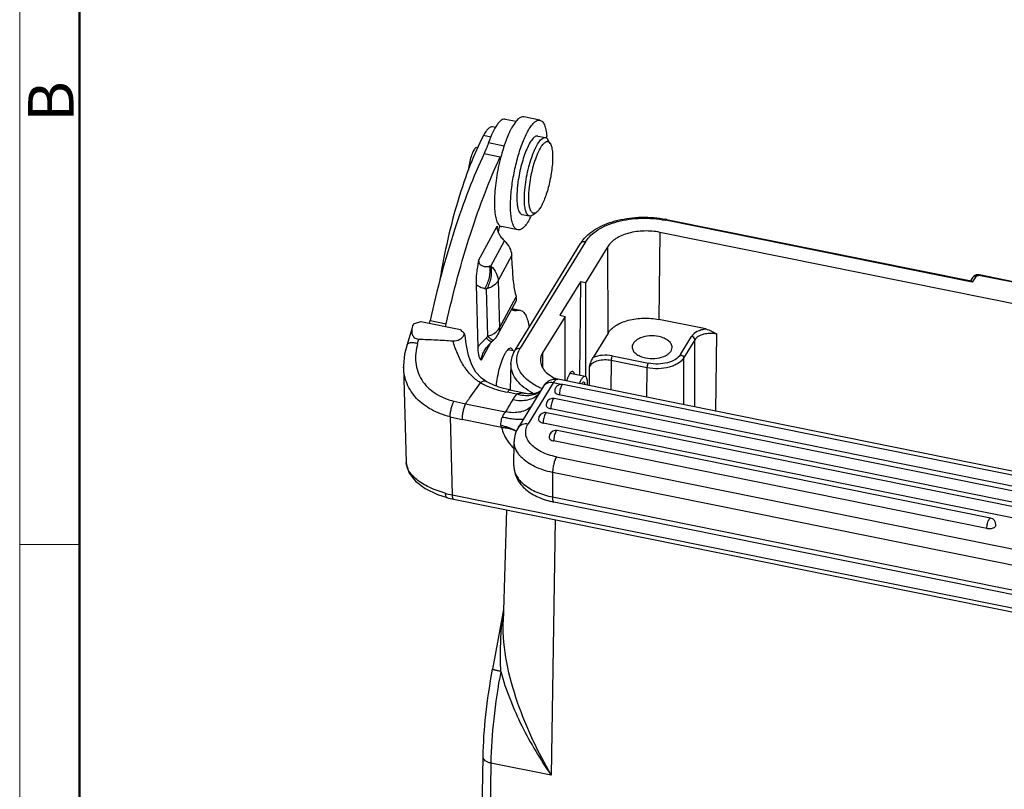
# Model space of a CAD drawing. Units: millimetres. Extents: x 1544 to 1989, y 588 to 903.
# Drawn here: x 1544 to 1630, y 644 to 711 of the extents above; entities that cross this region are included whole.
import ezdxf

# ---------------------------------------------------------------- set-up
doc = ezdxf.new("R2010")
doc.units = ezdxf.units.MM
doc.header["$LTSCALE"] = 65.395
doc.layers.get('0').update_dxf_attribs({"linetype": 'CONTINUOUS', "lineweight": 30})
doc.layers.add('Dim', color=3, linetype='CONTINUOUS', lineweight=15)
doc.layers.add('图框', color=7, linetype='CONTINUOUS', lineweight=20)
doc.styles.add('Romans字体', font='romans.shx', dxfattribs={"width": 0.75})

# ---------------------------------------------------------------- blocks, each defined once
blk = doc.blocks.new('A4图框-NEW')
at = {"layer": '图框', "color": 1, "lineweight": 18}
blk.add_line((833.413, 690.535), (833.413, 480.535), dxfattribs=at)
at = {"layer": '图框', "lineweight": 50}
blk.add_line((836.913, 484.018), (836.913, 675.021), dxfattribs=at)
at = {"layer": '图框', "color": 6}
blk.add_line((836.913, 531.714), (833.413, 531.714), dxfattribs=at)
at = {"layer": '图框', "color": 6, "insert": (833.904, 556.375), "char_height": 2.652, "width": 2.55791, "attachment_point": 1, "rotation": 90, "style": 'Romans字体'}
blk.add_mtext('B', dxfattribs=at)

msp = doc.modelspace()

# ---------------------------------------------------------------- linework, layer by layer
at = {"color": 7, "linetype": 'Continuous'}
for p, q in [((1586.52, 702.366), (1586.385, 702.366)), ((1586.519, 702.367), (1587.477, 702.173)), ((1589.548, 702.265), (1588.13, 702.552)), ((1585.656, 701.623), (1585.396, 701.676)), ((1585.24, 700.786), (1584.607, 700.914)), ((1585.052, 700.299), (1586.427, 700.021)), ((1589.365, 700.874), (1590.027, 700.74)), ((1590.456, 700.222), (1590.251, 700.557)), ((1584.05, 699.881), (1583.914, 699.832)), ((1584.05, 699.881), (1584.113, 699.869)), ((1584.661, 699.335), (1586.078, 699.049)), ((1589.238, 694.191), (1588.919, 693.961)), ((1587.98, 694.013), (1588.641, 693.879)), ((1627.41, 688.08), (1600.548, 693.504)), ((1600.643, 693.582), (1627.299, 688.2)), ((1584.184, 689.98), (1585.806, 692.977)), ((1587.608, 692.659), (1586.191, 692.946)), ((1600.059, 692.448), (1599.964, 684.821)), ((1664.04, 679.529), (1600.059, 692.448)), ((1585.253, 689.497), (1586.451, 691.709)), ((1587.393, 682.144), (1593.112, 691.469)), ((1593.542, 691.62), (1587.823, 682.295)), ((1595.506, 691.223), (1593.545, 688.026)), ((1595.512, 683.624), (1595.506, 691.223)), ((1587.096, 690.442), (1585.899, 688.229)), ((1587.122, 689.502), (1587.096, 690.442)), ((1585.899, 688.229), (1586.011, 684.088)), ((1593.096, 688.117), (1591.299, 685.186)), ((1593.096, 688.117), (1593.022, 679.95)), ((1593.545, 688.026), (1593.096, 688.117)), ((1593.545, 688.026), (1593.552, 679.853)), ((1627.286, 688.208), (1627.478, 688.521)), ((1627.736, 688.611), (1627.41, 688.08)), ((1627.587, 688.638), (1627.478, 688.521)), ((1627.753, 688.717), (1627.587, 688.638)), ((1627.947, 688.738), (1627.753, 688.717)), ((1628.048, 688.726), (1627.947, 688.738)), ((1630.945, 688.083), (1627.99, 688.68)), ((1631.002, 688.13), (1628.048, 688.726)), ((1583.957, 687.866), (1584.106, 682.382)), ((1584.996, 683.348), (1584.884, 687.489)), ((1585.879, 683.518), (1587.457, 686.432)), ((1586.011, 684.088), (1587.473, 686.79)), ((1587.079, 685.734), (1587.612, 685.626)), ((1587.099, 685.771), (1587.815, 685.626)), ((1587.612, 685.626), (1587.816, 685.626)), ((1578.489, 684.436), (1579.125, 684.642)), ((1579.125, 684.642), (1582.589, 683.942)), ((1579.936, 684.737), (1581.354, 684.451)), ((1591.748, 685.095), (1589.787, 681.898)), ((1591.299, 685.186), (1591.748, 685.095)), ((1591.753, 679.455), (1591.748, 685.095)), ((1604.084, 683.989), (1599.964, 684.821)), ((1585.332, 682.867), (1585.454, 682.98)), ((1595.512, 683.624), (1594.202, 681.487)), ((1601.851, 681.745), (1602.831, 683.343)), ((1603.112, 683.041), (1602.132, 681.442)), ((1603.118, 677.16), (1603.112, 683.041)), ((1605.017, 683.553), (1604.932, 676.793)), ((1585.232, 682.765), (1584.42, 681.266)), ((1584.653, 682.024), (1584.653, 682.025)), ((1586.778, 682.205), (1587.364, 682.087)), ((1589.787, 681.898), (1589.788, 680.626)), ((1595.783, 681.225), (1595.751, 678.647)), ((1598.949, 680.586), (1595.783, 681.225)), ((1595.883, 681.631), (1599.049, 680.991)), ((1602.132, 681.442), (1602.136, 677.358)), ((1577.612, 680.66), (1577.839, 672.292)), ((1587.017, 680.934), (1586.948, 678.652)), ((1593.88, 679.025), (1593.879, 680.713)), ((1598.917, 678.008), (1598.949, 680.586)), ((1584.842, 679.386), (1584.841, 679.386)), ((1651.494, 667.392), (1591.105, 679.585)), ((1592.202, 680.115), (1593.504, 679.853)), ((1583.386, 677.933), (1584.342, 679.283)), ((1586.925, 678.653), (1588.589, 678.317)), ((1589.864, 678.972), (1587.664, 675.384)), ((1590.724, 679.274), (1588.524, 675.686)), ((1589.629, 678.588), (1589.47, 678.481)), ((1591.415, 679.134), (1590.724, 679.274)), ((1649.872, 667.354), (1591.561, 679.128)), ((1587.502, 678.287), (1586.706, 678.447)), ((1649.12, 666.129), (1590.809, 677.902)), ((1649.557, 666.446), (1591.246, 678.22)), ((1583.044, 677.448), (1586.545, 676.741)), ((1648.805, 665.221), (1590.495, 676.995)), ((1581.677, 676.308), (1581.862, 669.467)), ((1586.183, 675.375), (1582.738, 676.071)), ((1648.286, 664.92), (1590.14, 676.66)), ((1647.971, 664.012), (1589.825, 675.752)), ((1628.999, 667.437), (1591.066, 675.096)), ((1587.277, 672), (1587.297, 674.144)), ((1628.684, 666.529), (1590.751, 674.188)), ((1590.997, 672.791), (1643.826, 662.124)), ((1590.662, 671.434), (1590.643, 669.29)), ((1643.491, 660.767), (1590.662, 671.434)), ((1580.573, 669.509), (1581.416, 669.228)), ((1581.862, 669.467), (1658.696, 653.953)), ((1581.991, 669.089), (1658.824, 653.575)), ((1590.643, 669.29), (1643.472, 658.623)), ((1643.601, 658.176), (1590.772, 668.843)), ((1586.63, 668.152), (1586.333, 658.343)), ((1590.897, 667.291), (1590.542, 644.923)), ((1586.366, 659.449), (1586.29, 659.104)), ((1586.237, 658.352), (1586.24, 658.375)), ((1586.24, 658.375), (1586.242, 658.399)), ((1585.641, 655.478), (1585.409, 654.198)), ((1584.38, 634.096), (1584.577, 646.526)), ((1585.25, 645.992), (1585.075, 634.955)), ((1590.542, 644.923), (1585.25, 645.992))]:
    msp.add_line(p, q, dxfattribs=at)
for points in [[(1578.371, 684.143), (1578.301, 683.892), (1578.077, 683.132), (1577.919, 682.631)], [(1584.842, 679.386), (1584.392, 679.699), (1583.951, 680.195), (1583.593, 680.837), (1583.297, 681.671), (1583.083, 682.682), (1582.994, 683.411)], [(1584.653, 682.025), (1584.667, 682.051), (1584.858, 682.34), (1585.13, 682.663), (1585.332, 682.867)], [(1577.919, 682.631), (1577.705, 681.794), (1577.611, 680.793), (1577.612, 680.649)], [(1589.47, 678.481), (1589.222, 678.372), (1588.933, 678.309), (1588.673, 678.305), (1588.579, 678.319)], [(1577.839, 672.3), (1577.855, 672.102), (1578.098, 671.381), (1578.654, 670.666), (1579.504, 670.026), (1580.573, 669.509)], [(1586.29, 659.104), (1586.085, 658.016), (1585.641, 655.478)]]:
    msp.add_lwpolyline(points, dxfattribs=at)
for centre, radius, start, end in [((1583.659, 700.291), 6.518, 4.07698, 5.00641), ((1583.152, 700.255), 7.026, 3.41991, 4.08037), ((1601.73, 694.933), 16.136, 162.68666, 165.2454), ((1600.113, 695.436), 14.442, 161.40646, 162.6826), ((1594.393, 697.3), 5.81, 154.77533, 155.33751), ((1594.195, 697.393), 5.591, 154.45704, 154.77378), ((1599.455, 695.206), 11.94, 172.02333, 173.61751), ((1593.733, 695.345), 5.542, 182.57669, 182.794), ((1583.117, 696.675), 6.326, 331.59301, 333.06), ((1582.486, 696.997), 7.034, 333.04699, 333.78822), ((1598.821, 684.556), 9.208, 78.58495, 79.09701), ((1587.111, 693.013), 1.306, 181.57794, 185.92115), ((1588.641, 692.058), 2.775, 159.88845, 162.73677), ((1537.218, 694.17), 43.748, 347.21554, 347.54818), ((1538.635, 693.883), 43.748, 347.21554, 347.54818), ((1562.07, 687.463), 17.426, 344.24009, 345.4986), ((1582.163, 683.8), 0.802, 334.35302, 344.79154), ((1588.327, 679.597), 5.016, 131.61423, 134.20277), ((1584.122, 684.469), 1.998, 311.81891, 313.62988), ((1584.111, 684.477), 2.011, 313.6887, 331.52433), ((1587.724, 685.49), 7.068, 241.41296, 244.67343), ((1591.442, 678.54), 0.6, 78.65365, 179.47467), ((1589.539, 710.164), 33.355, 256.98232, 258.77048), ((1800.171, 552.671), 247.042, 149.56547, 149.8527), ((1590.349, 675.946), 3.686, 140.58046, 149.60806), ((1591.595, 683.385), 5.674, 239.47267, 240.3999), ((1591.756, 683.672), 6.003, 240.41617, 243.00151), ((1590.691, 677.314), 0.6, 96.56476, 179.47967), ((1590.691, 677.31), 0.605, 78.65365, 96.49769), ((1588.297, 703.48), 27.967, 256.30842, 258.53653), ((1590.021, 676.072), 0.6, 96.56476, 179.47967), ((1590.021, 676.067), 0.605, 78.65365, 96.49769), ((1590.947, 674.508), 0.6, 96.56476, 179.47967), ((1590.947, 674.503), 0.605, 78.65365, 96.49769), ((1590.672, 676.927), 4.805, 219.88168, 224.99633), ((1583.469, 677.454), 8.148, 254.25001, 258.62613), ((1583.549, 676.813), 7.879, 254.27972, 258.59608), ((1628.88, 666.848), 0.6, 359.4789, 78.5831), ((1603.087, 656.58), 16.942, 171.14957, 173.44683), ((1605.579, 656.278), 19.453, 173.40049, 173.74045)]:
    msp.add_arc(centre, radius, start, end, dxfattribs=at)
for points, knots in [([(1586.385, 702.366), (1586.316, 702.351), (1586.167, 702.276), (1585.963, 702.084), (1585.753, 701.806), (1585.623, 701.586), (1585.556, 701.463)], [0, 0, 0, 0, 0.169235, 0.388653, 0.665711, 1, 1, 1, 1]), ([(1587.684, 702.392), (1587.566, 702.295), (1587.335, 702.023), (1587.153, 701.721), (1587.058, 701.545)], [0, 0, 0, 0, 0.433697, 1, 1, 1, 1]), ([(1588.131, 702.552), (1588.06, 702.566), (1587.89, 702.543), (1587.754, 702.45), (1587.684, 702.392)], [0, 0, 0, 0, 0.441524, 1, 1, 1, 1]), ([(1588.475, 701.259), (1588.562, 701.419), (1588.73, 701.699), (1588.972, 701.999), (1589.166, 702.161), (1589.298, 702.237), (1589.426, 702.275), (1589.51, 702.273), (1589.548, 702.265)], [0, 0, 0, 0, 0.352369, 0.631628, 0.744177, 0.840497, 0.923935, 1, 1, 1, 1]), ([(1589.548, 702.265), (1589.588, 702.257), (1589.668, 702.225), (1589.773, 702.137), (1589.866, 702.01), (1589.984, 701.775), (1590.091, 701.386), (1590.135, 701.049), (1590.152, 700.86)], [0, 0, 0, 0, 0.075057, 0.157758, 0.253725, 0.366295, 0.646177, 1, 1, 1, 1]), ([(1585.396, 701.675), (1585.338, 701.687), (1585.235, 701.668), (1585.115, 701.595), (1584.972, 701.472), (1584.794, 701.245), (1584.67, 701.034), (1584.607, 700.914)], [0, 0, 0, 0, 0.155971, 0.252035, 0.364754, 0.645489, 1, 1, 1, 1]), ([(1585.556, 701.463), (1585.511, 701.379), (1585.319, 701.002), (1585.162, 700.608), (1585.052, 700.299)], [0, 0, 0, 0, 0.225009, 1, 1, 1, 1]), ([(1586.9, 701.235), (1586.858, 701.145), (1586.681, 700.755), (1586.53, 700.353), (1586.425, 700.041)], [0, 0, 0, 0, 0.231318, 1, 1, 1, 1]), ([(1587.058, 701.545), (1587.044, 701.521), (1586.99, 701.418), (1586.938, 701.314), (1586.9, 701.235)], [0, 0, 0, 0, 0.241328, 1, 1, 1, 1]), ([(1587.608, 692.659), (1587.541, 692.673), (1587.401, 692.753), (1587.249, 692.973), (1587.13, 693.285), (1587.042, 693.689), (1586.989, 694.177), (1586.97, 694.739), (1586.988, 695.364), (1587.06, 696.281), (1587.236, 697.471), (1587.554, 698.87), (1587.957, 700.143), (1588.292, 700.92), (1588.475, 701.259)], [0, 0, 0, 0, 0.022656, 0.050897, 0.087504, 0.133236, 0.187843, 0.25055, 0.320218, 0.39547, 0.556371, 0.71976, 0.871797, 1, 1, 1, 1]), ([(1584.607, 700.914), (1584.171, 700.086), (1583.354, 698.231), (1582.323, 695.199), (1581.441, 691.84), (1580.986, 689.499), (1580.795, 688.309)], [0, 0, 0, 0, 0.212385, 0.458963, 0.726478, 1, 1, 1, 1]), ([(1585.052, 700.299), (1585.022, 700.213), (1584.902, 699.887), (1584.769, 699.566), (1584.661, 699.335)], [0, 0, 0, 0, 0.264694, 1, 1, 1, 1]), ([(1589.365, 700.874), (1589.33, 700.881), (1589.252, 700.879), (1589.135, 700.829), (1589.015, 700.739), (1588.837, 700.549), (1588.617, 700.211), (1588.372, 699.701), (1588.138, 699.08), (1587.929, 698.379), (1587.755, 697.632), (1587.667, 697.12), (1587.631, 696.863)], [0, 0, 0, 0, 0.023346, 0.050128, 0.082563, 0.121733, 0.221091, 0.346938, 0.494612, 0.657713, 0.82877, 1, 1, 1, 1]), ([(1588.628, 696.421), (1588.659, 696.703), (1588.745, 697.269), (1588.93, 698.092), (1589.162, 698.855), (1589.389, 699.424), (1589.586, 699.803), (1589.726, 700.027), (1589.863, 700.2), (1589.997, 700.322), (1590.128, 700.392), (1590.26, 700.399), (1590.376, 700.335), (1590.43, 700.263), (1590.455, 700.222)], [0, 0, 0, 0, 0.179968, 0.362229, 0.53443, 0.685114, 0.749412, 0.805144, 0.85182, 0.88952, 0.919334, 0.944241, 0.969452, 1, 1, 1, 1]), ([(1589.15, 699.804), (1589.23, 699.971), (1589.384, 700.257), (1589.584, 700.518), (1589.688, 700.609)], [0, 0, 0, 0, 0.572889, 1, 1, 1, 1]), ([(1589.688, 700.609), (1589.74, 700.655), (1589.843, 700.731), (1589.974, 700.751), (1590.027, 700.74)], [0, 0, 0, 0, 0.563447, 1, 1, 1, 1]), ([(1590.027, 700.74), (1590.07, 700.732), (1590.162, 700.683), (1590.223, 700.603), (1590.251, 700.557)], [0, 0, 0, 0, 0.45162, 1, 1, 1, 1]), ([(1590.455, 700.222), (1590.517, 700.121), (1590.605, 699.846), (1590.664, 699.362), (1590.668, 698.757), (1590.634, 698.318), (1590.608, 698.084)], [0, 0, 0, 0, 0.164278, 0.391469, 0.674584, 1, 1, 1, 1]), ([(1584.661, 699.335), (1584.178, 698.308), (1583.25, 696.103), (1582.012, 692.581), (1580.886, 688.754), (1580.237, 686.097), (1579.936, 684.737)], [0, 0, 0, 0, 0.221643, 0.46642, 0.728143, 1, 1, 1, 1]), ([(1583.914, 699.832), (1583.876, 699.8), (1583.802, 699.71), (1583.658, 699.464), (1583.502, 699.053), (1583.361, 698.498), (1583.303, 698.099), (1583.287, 697.899)], [0, 0, 0, 0, 0.071971, 0.166966, 0.41473, 0.708099, 1, 1, 1, 1]), ([(1588.251, 696.4), (1588.318, 696.999), (1588.483, 697.88), (1588.808, 698.981), (1589.006, 699.491), (1589.113, 699.724)], [0, 0, 0, 0, 0.525068, 0.776794, 1, 1, 1, 1]), ([(1581.354, 684.451), (1581.654, 685.811), (1582.303, 688.468), (1583.43, 692.295), (1584.667, 695.817), (1585.595, 698.021), (1586.078, 699.049)], [0, 0, 0, 0, 0.271857, 0.53358, 0.778357, 1, 1, 1, 1]), ([(1586.127, 699.043), (1585.965, 698.43), (1585.715, 697.225), (1585.558, 695.744), (1585.556, 694.673), (1585.613, 694.024), (1585.723, 693.513), (1585.849, 693.23), (1585.928, 693.127)], [0, 0, 0, 0, 0.315638, 0.611871, 0.739812, 0.848615, 0.935521, 1, 1, 1, 1]), ([(1590.608, 698.084), (1590.561, 697.662), (1590.419, 696.837), (1590.147, 695.854), (1589.876, 695.154), (1589.673, 694.734), (1589.469, 694.413), (1589.316, 694.247), (1589.238, 694.191)], [0, 0, 0, 0, 0.303801, 0.598269, 0.72829, 0.840509, 0.931558, 1, 1, 1, 1]), ([(1587.59, 696.534), (1587.554, 696.21), (1587.521, 695.743), (1587.534, 695.153), (1587.57, 694.787), (1587.631, 694.483), (1587.717, 694.248), (1587.827, 694.083), (1587.931, 694.022), (1587.98, 694.013)], [0, 0, 0, 0, 0.366024, 0.525046, 0.663679, 0.779787, 0.872472, 0.943528, 1, 1, 1, 1]), ([(1588.196, 695.095), (1588.192, 695.194), (1588.184, 695.63), (1588.214, 696.065), (1588.251, 696.4)], [0, 0, 0, 0, 0.226836, 1, 1, 1, 1]), ([(1589.238, 694.191), (1589.186, 694.153), (1589.099, 694.107), (1588.977, 694.112), (1588.897, 694.148), (1588.826, 694.212), (1588.736, 694.344), (1588.653, 694.582), (1588.592, 694.937), (1588.555, 695.561), (1588.588, 696.066), (1588.628, 696.421)], [0, 0, 0, 0, 0.071764, 0.102016, 0.132547, 0.166638, 0.206626, 0.308511, 0.441846, 0.604677, 1, 1, 1, 1]), ([(1588.641, 693.879), (1588.491, 693.91), (1588.359, 694.142), (1588.283, 694.404), (1588.225, 694.687), (1588.205, 694.914), (1588.197, 695.074)], [0, 0, 0, 0, 0.34921, 0.482922, 0.636462, 1, 1, 1, 1]), ([(1588.681, 693.666), (1588.594, 693.506), (1588.427, 693.226), (1588.184, 692.926), (1587.99, 692.764), (1587.859, 692.688), (1587.731, 692.65), (1587.647, 692.652), (1587.608, 692.659)], [0, 0, 0, 0, 0.352369, 0.631628, 0.744177, 0.840497, 0.923935, 1, 1, 1, 1]), ([(1588.919, 693.961), (1588.875, 693.929), (1588.788, 693.879), (1588.685, 693.87), (1588.641, 693.879)], [0, 0, 0, 0, 0.548376, 1, 1, 1, 1]), ([(1593.332, 691.782), (1593.675, 692.21), (1594.377, 692.745), (1595.454, 693.238), (1596.732, 693.63), (1598.462, 693.843), (1599.87, 693.731), (1600.562, 693.598)], [0, 0, 0, 0, 0.211906, 0.331068, 0.458046, 0.72731, 1, 1, 1, 1]), ([(1593.542, 691.62), (1593.804, 692.048), (1594.433, 692.597), (1595.434, 693.104), (1596.692, 693.527), (1598.429, 693.759), (1599.85, 693.645), (1600.548, 693.504)], [0, 0, 0, 0, 0.197907, 0.3152, 0.443025, 0.719087, 1, 1, 1, 1]), ([(1600.643, 693.582), (1600.627, 693.585), (1600.584, 693.562), (1600.562, 693.527), (1600.548, 693.504)], [0, 0, 0, 0, 0.374108, 1, 1, 1, 1]), ([(1585.897, 692.517), (1585.886, 692.547), (1585.847, 692.664), (1585.822, 692.786), (1585.812, 692.878)], [0, 0, 0, 0, 0.257132, 1, 1, 1, 1]), ([(1586.11, 692.106), (1586.087, 692.139), (1586.004, 692.269), (1585.936, 692.409), (1585.897, 692.517)], [0, 0, 0, 0, 0.257598, 1, 1, 1, 1]), ([(1585.991, 692.881), (1585.982, 692.852), (1585.947, 692.732), (1585.918, 692.61), (1585.899, 692.517)], [0, 0, 0, 0, 0.242935, 1, 1, 1, 1]), ([(1585.928, 693.127), (1585.937, 693.116), (1585.972, 693.073), (1586.013, 693.034), (1586.046, 693.01)], [0, 0, 0, 0, 0.267076, 1, 1, 1, 1]), ([(1586.046, 693.01), (1586.057, 693.002), (1586.101, 692.973), (1586.152, 692.953), (1586.19, 692.946)], [0, 0, 0, 0, 0.260327, 1, 1, 1, 1]), ([(1600.059, 692.448), (1599.606, 692.54), (1598.682, 692.614), (1597.553, 692.463), (1596.736, 692.188), (1596.085, 691.858), (1595.676, 691.501), (1595.506, 691.223)], [0, 0, 0, 0, 0.280926, 0.556975, 0.684803, 0.802082, 1, 1, 1, 1]), ([(1586.451, 691.709), (1586.418, 691.74), (1586.294, 691.862), (1586.183, 691.998), (1586.11, 692.106)], [0, 0, 0, 0, 0.255036, 1, 1, 1, 1]), ([(1587.096, 690.442), (1587.09, 690.669), (1586.946, 691.15), (1586.638, 691.535), (1586.451, 691.709)], [0, 0, 0, 0, 0.469465, 1, 1, 1, 1]), ([(1593.112, 691.469), (1593.128, 691.496), (1593.197, 691.604), (1593.272, 691.707), (1593.332, 691.782)], [0, 0, 0, 0, 0.246971, 1, 1, 1, 1]), ([(1593.542, 691.62), (1593.458, 691.637), (1593.29, 691.636), (1593.15, 691.533), (1593.112, 691.469)], [0, 0, 0, 0, 0.532523, 1, 1, 1, 1]), ([(1584.184, 689.98), (1584.102, 689.612), (1583.986, 688.91), (1583.948, 688.199), (1583.957, 687.866)], [0, 0, 0, 0, 0.531872, 1, 1, 1, 1]), ([(1584.184, 689.98), (1584.186, 689.92), (1584.202, 689.807), (1584.279, 689.663), (1584.392, 689.564), (1584.571, 689.48), (1584.83, 689.445), (1585.038, 689.463), (1585.146, 689.479)], [0, 0, 0, 0, 0.14452, 0.269011, 0.384235, 0.49878, 0.739224, 1, 1, 1, 1]), ([(1585.146, 689.479), (1585.193, 689.15), (1585.147, 688.462), (1584.894, 687.823), (1584.712, 687.534)], [0, 0, 0, 0, 0.493043, 1, 1, 1, 1]), ([(1585.253, 689.497), (1585.314, 689.161), (1585.294, 688.455), (1585.059, 687.791), (1584.884, 687.489)], [0, 0, 0, 0, 0.494083, 1, 1, 1, 1]), ([(1585.253, 689.497), (1585.441, 689.322), (1585.749, 688.937), (1585.892, 688.456), (1585.899, 688.229)], [0, 0, 0, 0, 0.530537, 1, 1, 1, 1]), ([(1587.122, 689.502), (1587.135, 688.999), (1587.195, 688.086), (1587.358, 687.183), (1587.473, 686.79)], [0, 0, 0, 0, 0.551761, 1, 1, 1, 1]), ([(1585.899, 688.229), (1585.854, 688.147), (1585.6, 687.801), (1585.199, 687.591), (1584.884, 687.489)], [0, 0, 0, 0, 0.220055, 1, 1, 1, 1]), ([(1627.298, 688.2), (1627.302, 688.199), (1627.319, 688.193), (1627.334, 688.18), (1627.344, 688.169)], [0, 0, 0, 0, 0.194916, 1, 1, 1, 1]), ([(1627.344, 688.169), (1627.35, 688.164), (1627.375, 688.136), (1627.395, 688.105), (1627.41, 688.08)], [0, 0, 0, 0, 0.212957, 1, 1, 1, 1]), ([(1627.736, 688.611), (1627.686, 688.621), (1627.585, 688.621), (1627.501, 688.559), (1627.478, 688.521)], [0, 0, 0, 0, 0.532459, 1, 1, 1, 1]), ([(1627.736, 688.611), (1627.747, 688.626), (1627.817, 688.686), (1627.919, 688.69), (1627.99, 688.68)], [0, 0, 0, 0, 0.203772, 1, 1, 1, 1]), ([(1628.048, 688.726), (1628.043, 688.727), (1628.03, 688.725), (1628.009, 688.708), (1627.997, 688.69), (1627.99, 688.68)], [0, 0, 0, 0, 0.16784, 0.508309, 1, 1, 1, 1]), ([(1583.957, 687.866), (1584.013, 687.829), (1584.251, 687.689), (1584.512, 687.591), (1584.712, 687.534)], [0, 0, 0, 0, 0.243587, 1, 1, 1, 1]), ([(1587.457, 686.432), (1587.483, 686.481), (1587.513, 686.604), (1587.492, 686.727), (1587.473, 686.79)], [0, 0, 0, 0, 0.45712, 1, 1, 1, 1]), ([(1587.068, 685.71), (1587.086, 685.7), (1587.158, 685.663), (1587.236, 685.638), (1587.295, 685.626)], [0, 0, 0, 0, 0.255131, 1, 1, 1, 1]), ([(1587.295, 685.626), (1587.32, 685.621), (1587.425, 685.605), (1587.533, 685.611), (1587.612, 685.626)], [0, 0, 0, 0, 0.244911, 1, 1, 1, 1]), ([(1587.816, 685.626), (1587.913, 685.606), (1588.058, 685.523), (1588.206, 685.354), (1588.357, 685.109), (1588.507, 684.702), (1588.582, 684.345), (1588.614, 684.145)], [0, 0, 0, 0, 0.168663, 0.267706, 0.38087, 0.655952, 1, 1, 1, 1]), ([(1595.512, 683.624), (1595.679, 683.895), (1596.079, 684.244), (1596.715, 684.567), (1597.514, 684.835), (1598.617, 684.983), (1599.52, 684.91), (1599.964, 684.821)], [0, 0, 0, 0, 0.197918, 0.315197, 0.443024, 0.719074, 1, 1, 1, 1]), ([(1578.371, 684.143), (1578.343, 684.044), (1578.312, 683.838), (1578.35, 683.52), (1578.498, 683.266), (1578.719, 683.129), (1578.863, 683.103), (1578.941, 683.1)], [0, 0, 0, 0, 0.224103, 0.446937, 0.687185, 0.831926, 1, 1, 1, 1]), ([(1578.489, 684.436), (1578.477, 684.412), (1578.429, 684.318), (1578.392, 684.219), (1578.371, 684.143)], [0, 0, 0, 0, 0.255514, 1, 1, 1, 1]), ([(1582.937, 683.59), (1582.906, 683.618), (1582.786, 683.731), (1582.67, 683.849), (1582.589, 683.942)], [0, 0, 0, 0, 0.253926, 1, 1, 1, 1]), ([(1584.996, 683.348), (1585.11, 683.385), (1585.501, 683.54), (1585.866, 683.821), (1586.011, 684.088)], [0, 0, 0, 0, 0.283261, 1, 1, 1, 1]), ([(1586.011, 684.088), (1586.012, 684.038), (1586.006, 683.841), (1585.949, 683.646), (1585.88, 683.518)], [0, 0, 0, 0, 0.257684, 1, 1, 1, 1]), ([(1604.084, 683.989), (1603.945, 683.969), (1603.679, 683.913), (1603.232, 683.74), (1602.942, 683.524), (1602.831, 683.343)], [0, 0, 0, 0, 0.292059, 0.560596, 1, 1, 1, 1]), ([(1604.084, 683.989), (1604.252, 683.955), (1604.573, 683.818), (1604.868, 683.642), (1605.017, 683.553)], [0, 0, 0, 0, 0.496533, 1, 1, 1, 1]), ([(1578.941, 683.1), (1579.44, 683.083), (1580.437, 683.043), (1581.433, 682.986), (1581.93, 682.949)], [0, 0, 0, 0, 0.500555, 1, 1, 1, 1]), ([(1581.93, 682.949), (1582.14, 682.933), (1582.539, 683.01), (1582.814, 683.303), (1582.886, 683.453)], [0, 0, 0, 0, 0.558804, 1, 1, 1, 1]), ([(1584.342, 679.283), (1584.05, 679.461), (1583.496, 679.925), (1582.816, 680.799), (1582.297, 681.834), (1582.038, 682.571), (1581.93, 682.949)], [0, 0, 0, 0, 0.22879, 0.47794, 0.737011, 1, 1, 1, 1]), ([(1582.994, 683.411), (1582.993, 683.426), (1582.983, 683.488), (1582.96, 683.548), (1582.937, 683.59)], [0, 0, 0, 0, 0.237197, 1, 1, 1, 1]), ([(1584.106, 682.382), (1584.159, 682.454), (1584.381, 682.741), (1584.632, 683.005), (1584.83, 683.193)], [0, 0, 0, 0, 0.246848, 1, 1, 1, 1]), ([(1585.249, 682.881), (1585.188, 682.911), (1585.045, 683.013), (1584.91, 683.124), (1584.83, 683.193)], [0, 0, 0, 0, 0.390312, 1, 1, 1, 1]), ([(1585.331, 683.044), (1585.281, 683.083), (1585.168, 683.183), (1585.058, 683.287), (1584.996, 683.348)], [0, 0, 0, 0, 0.419868, 1, 1, 1, 1]), ([(1585.332, 682.867), (1585.325, 682.86), (1585.291, 682.86), (1585.266, 682.873), (1585.249, 682.881)], [0, 0, 0, 0, 0.352747, 1, 1, 1, 1]), ([(1585.416, 682.987), (1585.411, 682.99), (1585.381, 683.007), (1585.353, 683.027), (1585.331, 683.044)], [0, 0, 0, 0, 0.190363, 1, 1, 1, 1]), ([(1585.454, 682.98), (1585.453, 682.978), (1585.44, 682.974), (1585.426, 682.981), (1585.416, 682.987)], [0, 0, 0, 0, 0.157128, 1, 1, 1, 1]), ([(1599.95, 683.326), (1599.682, 683.38), (1599.142, 683.411), (1598.496, 683.282), (1598.065, 683.071), (1597.826, 682.88), (1597.668, 682.657), (1597.629, 682.489), (1597.628, 682.41)], [0, 0, 0, 0, 0.298335, 0.582767, 0.707951, 0.817888, 0.913494, 1, 1, 1, 1]), ([(1601.128, 682.378), (1601.129, 682.482), (1601.062, 682.712), (1600.8, 682.989), (1600.416, 683.204), (1600.114, 683.293), (1599.95, 683.326)], [0, 0, 0, 0, 0.19406, 0.420325, 0.690959, 1, 1, 1, 1]), ([(1603.112, 683.041), (1603.112, 683.11), (1603.042, 683.254), (1602.906, 683.328), (1602.831, 683.343)], [0, 0, 0, 0, 0.476053, 1, 1, 1, 1]), ([(1605.017, 683.553), (1604.827, 683.592), (1604.441, 683.623), (1603.889, 683.548), (1603.423, 683.366), (1603.184, 683.157), (1603.112, 683.041)], [0, 0, 0, 0, 0.281127, 0.557344, 0.801944, 1, 1, 1, 1]), ([(1577.919, 682.631), (1577.954, 682.741), (1578.161, 682.796), (1578.364, 682.802), (1578.573, 682.79), (1578.732, 682.759), (1578.841, 682.73)], [0, 0, 0, 0, 0.357686, 0.497045, 0.653106, 1, 1, 1, 1]), ([(1578.841, 682.73), (1578.765, 682.453), (1578.656, 681.897), (1578.653, 681.061), (1578.823, 680.261), (1579.172, 679.524), (1579.696, 678.878), (1580.366, 678.342), (1581.15, 677.922), (1581.727, 677.737), (1582.026, 677.667)], [0, 0, 0, 0, 0.127451, 0.249498, 0.36821, 0.486546, 0.607573, 0.733277, 0.864102, 1, 1, 1, 1]), ([(1584.106, 682.382), (1584.11, 682.244), (1584.125, 681.992), (1584.182, 681.658), (1584.267, 681.413), (1584.366, 681.293), (1584.42, 681.266)], [0, 0, 0, 0, 0.347257, 0.632601, 0.848075, 1, 1, 1, 1]), ([(1584.42, 681.266), (1584.417, 681.391), (1584.473, 681.658), (1584.585, 681.9), (1584.653, 682.024)], [0, 0, 0, 0, 0.470011, 1, 1, 1, 1]), ([(1587.003, 682.303), (1586.963, 682.311), (1586.861, 682.292), (1586.726, 682.186), (1586.586, 682.014), (1586.5, 681.871), (1586.456, 681.789)], [0, 0, 0, 0, 0.158064, 0.366655, 0.646744, 1, 1, 1, 1]), ([(1587.19, 682.123), (1587.168, 682.168), (1587.122, 682.245), (1587.041, 682.295), (1587.003, 682.303)], [0, 0, 0, 0, 0.563395, 1, 1, 1, 1]), ([(1587.017, 680.934), (1587.024, 681.144), (1587.097, 681.57), (1587.28, 681.96), (1587.393, 682.144)], [0, 0, 0, 0, 0.493384, 1, 1, 1, 1]), ([(1587.393, 682.144), (1587.431, 682.207), (1587.571, 682.31), (1587.739, 682.311), (1587.823, 682.295)], [0, 0, 0, 0, 0.467477, 1, 1, 1, 1]), ([(1589.728, 678.768), (1589.3, 678.952), (1588.704, 679.285), (1588.079, 679.876), (1587.751, 680.338), (1587.554, 680.829), (1587.497, 681.334), (1587.586, 681.836), (1587.732, 682.146), (1587.823, 682.295)], [0, 0, 0, 0, 0.30422, 0.437626, 0.559159, 0.671435, 0.778738, 0.886544, 1, 1, 1, 1]), ([(1597.628, 682.41), (1597.628, 682.305), (1597.695, 682.076), (1597.957, 681.799), (1598.34, 681.584), (1598.643, 681.494), (1598.806, 681.461)], [0, 0, 0, 0, 0.19406, 0.420325, 0.690959, 1, 1, 1, 1]), ([(1598.806, 681.461), (1599.075, 681.407), (1599.615, 681.376), (1600.261, 681.506), (1600.691, 681.717), (1600.931, 681.908), (1601.088, 682.13), (1601.128, 682.298), (1601.128, 682.378)], [0, 0, 0, 0, 0.298335, 0.582767, 0.707951, 0.817888, 0.913494, 1, 1, 1, 1]), ([(1586.456, 681.789), (1586.358, 681.608), (1586.18, 681.191), (1585.969, 680.509), (1585.806, 679.764), (1585.736, 679.251), (1585.715, 678.997)], [0, 0, 0, 0, 0.212888, 0.465992, 0.736624, 1, 1, 1, 1]), ([(1589.787, 681.898), (1589.724, 681.796), (1589.625, 681.583), (1589.59, 681.349), (1589.59, 681.236)], [0, 0, 0, 0, 0.512717, 1, 1, 1, 1]), ([(1589.59, 681.236), (1589.59, 681.073), (1589.668, 680.726), (1589.988, 680.265), (1590.478, 679.867), (1590.878, 679.665), (1591.097, 679.576)], [0, 0, 0, 0, 0.206868, 0.436056, 0.699803, 1, 1, 1, 1]), ([(1593.879, 680.713), (1593.93, 680.854), (1594.004, 681.06), (1594.112, 681.318), (1594.17, 681.435), (1594.202, 681.487)], [0, 0, 0, 0, 0.534215, 0.782564, 1, 1, 1, 1]), ([(1595.783, 681.226), (1595.593, 681.264), (1595.207, 681.295), (1594.655, 681.22), (1594.189, 681.038), (1593.95, 680.83), (1593.879, 680.713)], [0, 0, 0, 0, 0.281127, 0.557344, 0.801943, 1, 1, 1, 1]), ([(1595.883, 681.631), (1595.597, 681.689), (1595.022, 681.718), (1594.456, 681.596), (1594.202, 681.487)], [0, 0, 0, 0, 0.513914, 1, 1, 1, 1]), ([(1595.883, 681.631), (1595.868, 681.606), (1595.841, 681.545), (1595.801, 681.411), (1595.784, 681.3), (1595.783, 681.225)], [0, 0, 0, 0, 0.209067, 0.469784, 1, 1, 1, 1]), ([(1602.132, 681.442), (1602.013, 681.248), (1601.727, 680.999), (1601.272, 680.768), (1600.701, 680.576), (1599.912, 680.471), (1599.266, 680.522), (1598.949, 680.586)], [0, 0, 0, 0, 0.197915, 0.315195, 0.443024, 0.719077, 1, 1, 1, 1]), ([(1601.851, 681.745), (1601.746, 681.574), (1601.394, 681.267), (1600.709, 680.999), (1599.897, 680.889), (1599.329, 680.935), (1599.049, 680.991)], [0, 0, 0, 0, 0.198052, 0.442647, 0.718883, 1, 1, 1, 1]), ([(1601.851, 681.745), (1601.925, 681.73), (1602.061, 681.655), (1602.132, 681.511), (1602.132, 681.442)], [0, 0, 0, 0, 0.523947, 1, 1, 1, 1]), ([(1581.677, 676.308), (1581.11, 676.442), (1580.042, 676.835), (1578.914, 677.675), (1578.259, 678.502), (1577.901, 679.175), (1577.677, 679.898), (1577.619, 680.398), (1577.612, 680.649)], [0, 0, 0, 0, 0.27302, 0.526796, 0.64749, 0.765368, 0.882163, 1, 1, 1, 1]), ([(1588.712, 678.497), (1588.453, 678.65), (1587.983, 678.98), (1587.426, 679.579), (1587.081, 680.239), (1587.011, 680.709), (1587.017, 680.934)], [0, 0, 0, 0, 0.291356, 0.550749, 0.783118, 1, 1, 1, 1]), ([(1592.418, 680.265), (1592.386, 680.272), (1592.327, 680.253), (1592.263, 680.202), (1592.184, 680.114), (1592.088, 679.959), (1592.023, 679.818), (1591.99, 679.738)], [0, 0, 0, 0, 0.139755, 0.233092, 0.346485, 0.634993, 1, 1, 1, 1]), ([(1592.564, 680.058), (1592.557, 680.086), (1592.532, 680.166), (1592.474, 680.254), (1592.418, 680.265)], [0, 0, 0, 0, 0.33584, 1, 1, 1, 1]), ([(1598.949, 680.586), (1598.95, 680.661), (1598.967, 680.771), (1599.007, 680.906), (1599.034, 680.966), (1599.049, 680.991)], [0, 0, 0, 0, 0.530215, 0.790933, 1, 1, 1, 1]), ([(1584.841, 679.386), (1584.809, 679.404), (1584.732, 679.427), (1584.606, 679.417), (1584.471, 679.368), (1584.385, 679.315), (1584.342, 679.283)], [0, 0, 0, 0, 0.207163, 0.435576, 0.69887, 1, 1, 1, 1]), ([(1586.925, 678.653), (1586.733, 678.691), (1586.015, 678.861), (1585.317, 679.127), (1584.841, 679.386)], [0, 0, 0, 0, 0.2649, 1, 1, 1, 1]), ([(1589.864, 678.972), (1589.924, 679.07), (1590.066, 679.261), (1590.356, 679.489), (1590.718, 679.616), (1590.979, 679.611), (1591.105, 679.585)], [0, 0, 0, 0, 0.233926, 0.481179, 0.738712, 1, 1, 1, 1]), ([(1591.105, 679.585), (1591.077, 679.591), (1591.008, 679.582), (1590.913, 679.519), (1590.815, 679.413), (1590.755, 679.324), (1590.724, 679.274)], [0, 0, 0, 0, 0.167533, 0.378763, 0.655011, 1, 1, 1, 1]), ([(1591.99, 679.738), (1591.98, 679.715), (1591.94, 679.614), (1591.905, 679.512), (1591.88, 679.433)], [0, 0, 0, 0, 0.237713, 1, 1, 1, 1]), ([(1593.026, 679.199), (1593.062, 679.296), (1593.133, 679.468), (1593.24, 679.66), (1593.329, 679.77), (1593.399, 679.834), (1593.467, 679.86), (1593.503, 679.853)], [0, 0, 0, 0, 0.367289, 0.659514, 0.773759, 0.866555, 1, 1, 1, 1]), ([(1593.503, 679.853), (1593.572, 679.839), (1593.645, 679.696), (1593.681, 679.506), (1593.691, 679.37), (1593.693, 679.296)], [0, 0, 0, 0, 0.344518, 0.633884, 1, 1, 1, 1]), ([(1584.7, 679.101), (1584.853, 679.028), (1585.5, 678.748), (1586.182, 678.553), (1586.706, 678.447)], [0, 0, 0, 0, 0.240692, 1, 1, 1, 1]), ([(1586.925, 678.653), (1586.888, 678.66), (1586.821, 678.617), (1586.759, 678.537), (1586.723, 678.48), (1586.706, 678.447)], [0, 0, 0, 0, 0.360166, 0.643408, 1, 1, 1, 1]), ([(1589.642, 678.583), (1589.522, 678.468), (1589.228, 678.275), (1588.7, 678.133), (1588.108, 678.133), (1587.705, 678.222), (1587.502, 678.286)], [0, 0, 0, 0, 0.220003, 0.456746, 0.71664, 1, 1, 1, 1]), ([(1590.724, 679.274), (1590.558, 679.307), (1590.295, 679.302), (1590.007, 679.15), (1589.903, 679.035), (1589.864, 678.972)], [0, 0, 0, 0, 0.528657, 0.76952, 1, 1, 1, 1]), ([(1590.842, 678.545), (1590.842, 678.51), (1590.865, 678.431), (1590.955, 678.336), (1591.087, 678.262), (1591.19, 678.232), (1591.246, 678.22)], [0, 0, 0, 0, 0.194086, 0.420258, 0.691135, 1, 1, 1, 1]), ([(1591.447, 679.035), (1591.416, 678.984), (1591.362, 678.862), (1591.282, 678.592), (1591.248, 678.369), (1591.246, 678.22)], [0, 0, 0, 0, 0.209312, 0.470391, 1, 1, 1, 1]), ([(1591.561, 679.128), (1591.542, 679.132), (1591.491, 679.104), (1591.464, 679.062), (1591.447, 679.035)], [0, 0, 0, 0, 0.374142, 1, 1, 1, 1]), ([(1593.4, 679.338), (1593.368, 679.344), (1593.31, 679.311), (1593.254, 679.245), (1593.223, 679.198), (1593.208, 679.171)], [0, 0, 0, 0, 0.367422, 0.647549, 1, 1, 1, 1]), ([(1593.512, 679.111), (1593.508, 679.142), (1593.498, 679.197), (1593.472, 679.278), (1593.431, 679.332), (1593.4, 679.338)], [0, 0, 0, 0, 0.352784, 0.632735, 1, 1, 1, 1]), ([(1593.693, 679.296), (1593.693, 679.278), (1593.695, 679.204), (1593.693, 679.129), (1593.69, 679.073)], [0, 0, 0, 0, 0.238189, 1, 1, 1, 1]), ([(1581.677, 676.308), (1581.681, 676.42), (1581.709, 676.659), (1581.784, 677.017), (1581.888, 677.361), (1581.976, 677.574), (1582.026, 677.667)], [0, 0, 0, 0, 0.238828, 0.510389, 0.776553, 1, 1, 1, 1]), ([(1583.044, 677.448), (1583.101, 677.529), (1583.182, 677.652), (1583.297, 677.813), (1583.357, 677.892), (1583.386, 677.933)], [0, 0, 0, 0, 0.497804, 0.74824, 1, 1, 1, 1]), ([(1587.17, 677.811), (1587.395, 677.761), (1587.839, 677.706), (1588.483, 677.765), (1589.051, 677.969), (1589.361, 678.204), (1589.487, 678.339)], [0, 0, 0, 0, 0.278438, 0.53793, 0.777184, 1, 1, 1, 1]), ([(1587.502, 678.287), (1587.66, 678.365), (1588.038, 678.41), (1588.396, 678.355), (1588.579, 678.319)], [0, 0, 0, 0, 0.484587, 1, 1, 1, 1]), ([(1590.695, 677.809), (1590.664, 677.759), (1590.611, 677.636), (1590.531, 677.367), (1590.496, 677.144), (1590.495, 676.995)], [0, 0, 0, 0, 0.209312, 0.470391, 1, 1, 1, 1]), ([(1590.809, 677.902), (1590.791, 677.906), (1590.739, 677.878), (1590.712, 677.836), (1590.695, 677.809)], [0, 0, 0, 0, 0.374142, 1, 1, 1, 1]), ([(1583.044, 677.448), (1582.994, 677.356), (1582.907, 677.141), (1582.812, 676.794), (1582.751, 676.429), (1582.735, 676.185), (1582.738, 676.071)], [0, 0, 0, 0, 0.221319, 0.486543, 0.758868, 1, 1, 1, 1]), ([(1588.823, 677.231), (1588.695, 677.104), (1588.385, 676.884), (1587.827, 676.694), (1587.197, 676.64), (1586.764, 676.694), (1586.545, 676.741)], [0, 0, 0, 0, 0.22331, 0.463091, 0.722528, 1, 1, 1, 1]), ([(1590.091, 677.32), (1590.09, 677.284), (1590.114, 677.205), (1590.204, 677.11), (1590.335, 677.037), (1590.439, 677.006), (1590.495, 676.995)], [0, 0, 0, 0, 0.194086, 0.420258, 0.691135, 1, 1, 1, 1]), ([(1586.121, 675.539), (1586.124, 675.596), (1586.142, 675.835), (1586.187, 676.073), (1586.233, 676.25)], [0, 0, 0, 0, 0.235602, 1, 1, 1, 1]), ([(1586.545, 676.741), (1586.521, 676.706), (1586.449, 676.615), (1586.328, 676.463), (1586.253, 676.326), (1586.233, 676.25)], [0, 0, 0, 0, 0.219375, 0.596247, 1, 1, 1, 1]), ([(1588.094, 676.078), (1587.977, 676.065), (1587.789, 676.061), (1587.525, 676.068), (1587.296, 676.082), (1587.049, 676.109), (1586.789, 676.16), (1586.518, 676.218), (1586.33, 676.244), (1586.233, 676.25)], [0, 0, 0, 0, 0.187468, 0.299626, 0.422765, 0.555489, 0.696809, 0.845484, 1, 1, 1, 1]), ([(1589.421, 676.078), (1589.421, 676.042), (1589.444, 675.963), (1589.534, 675.868), (1589.665, 675.794), (1589.769, 675.764), (1589.825, 675.752)], [0, 0, 0, 0, 0.194086, 0.420258, 0.691135, 1, 1, 1, 1]), ([(1590.026, 676.567), (1589.995, 676.517), (1589.941, 676.394), (1589.861, 676.124), (1589.827, 675.902), (1589.825, 675.752)], [0, 0, 0, 0, 0.209312, 0.470391, 1, 1, 1, 1]), ([(1590.14, 676.66), (1590.121, 676.664), (1590.069, 676.636), (1590.042, 676.594), (1590.026, 676.567)], [0, 0, 0, 0, 0.374142, 1, 1, 1, 1]), ([(1586.121, 675.539), (1586.12, 675.51), (1586.131, 675.45), (1586.164, 675.399), (1586.183, 675.375)], [0, 0, 0, 0, 0.488379, 1, 1, 1, 1]), ([(1587.334, 675.122), (1587.246, 675.164), (1587.061, 675.245), (1586.77, 675.361), (1586.455, 675.463), (1586.234, 675.516), (1586.121, 675.539)], [0, 0, 0, 0, 0.226041, 0.471207, 0.730518, 1, 1, 1, 1]), ([(1586.183, 675.375), (1586.29, 675.369), (1586.497, 675.35), (1586.751, 675.31), (1586.942, 675.263), (1587.079, 675.225), (1587.188, 675.183), (1587.272, 675.148), (1587.312, 675.128), (1587.333, 675.121)], [0, 0, 0, 0, 0.270325, 0.527023, 0.650283, 0.769898, 0.887216, 0.944702, 1, 1, 1, 1]), ([(1586.183, 675.375), (1586.215, 675.242), (1586.389, 674.689), (1586.702, 674.185), (1586.985, 673.846)], [0, 0, 0, 0, 0.236884, 1, 1, 1, 1]), ([(1587.664, 675.384), (1587.55, 675.198), (1587.366, 674.797), (1587.299, 674.361), (1587.297, 674.144)], [0, 0, 0, 0, 0.501649, 1, 1, 1, 1]), ([(1587.334, 675.122), (1587.347, 675.113), (1587.399, 675.081), (1587.45, 675.047), (1587.488, 675.021)], [0, 0, 0, 0, 0.256118, 1, 1, 1, 1]), ([(1587.664, 675.384), (1587.702, 675.447), (1587.806, 675.562), (1588.094, 675.714), (1588.357, 675.719), (1588.524, 675.686)], [0, 0, 0, 0, 0.230268, 0.471239, 1, 1, 1, 1]), ([(1590.997, 672.791), (1590.532, 672.885), (1589.87, 673.094), (1589.124, 673.546), (1588.704, 673.925), (1588.418, 674.349), (1588.285, 674.805), (1588.317, 675.269), (1588.442, 675.553), (1588.524, 675.686)], [0, 0, 0, 0, 0.317773, 0.457702, 0.582808, 0.694262, 0.796185, 0.895508, 1, 1, 1, 1]), ([(1591.066, 675.096), (1591.047, 675.1), (1590.995, 675.072), (1590.968, 675.03), (1590.952, 675.002)], [0, 0, 0, 0, 0.374142, 1, 1, 1, 1]), ([(1590.347, 674.513), (1590.347, 674.477), (1590.37, 674.399), (1590.46, 674.304), (1590.591, 674.23), (1590.695, 674.199), (1590.751, 674.188)], [0, 0, 0, 0, 0.194086, 0.420258, 0.691135, 1, 1, 1, 1]), ([(1590.952, 675.002), (1590.921, 674.952), (1590.867, 674.83), (1590.787, 674.56), (1590.752, 674.337), (1590.751, 674.188)], [0, 0, 0, 0, 0.209312, 0.470391, 1, 1, 1, 1]), ([(1587.691, 673.025), (1587.567, 673.192), (1587.367, 673.547), (1587.295, 673.951), (1587.297, 674.144)], [0, 0, 0, 0, 0.519057, 1, 1, 1, 1]), ([(1587.916, 672.761), (1587.896, 672.782), (1587.816, 672.866), (1587.742, 672.956), (1587.691, 673.025)], [0, 0, 0, 0, 0.255869, 1, 1, 1, 1]), ([(1590.662, 671.434), (1590.116, 671.544), (1589.127, 671.85), (1588.243, 672.422), (1587.916, 672.761)], [0, 0, 0, 0, 0.542151, 1, 1, 1, 1]), ([(1590.997, 672.791), (1590.945, 672.707), (1590.856, 672.503), (1590.755, 672.167), (1590.685, 671.802), (1590.664, 671.553), (1590.662, 671.434)], [0, 0, 0, 0, 0.209166, 0.470011, 0.746604, 1, 1, 1, 1]), ([(1581.258, 669.613), (1580.778, 669.748), (1579.905, 670.063), (1578.944, 670.63), (1578.377, 671.15), (1578.006, 671.622), (1577.846, 672.038), (1577.839, 672.298)], [0, 0, 0, 0, 0.326833, 0.605719, 0.724374, 0.828834, 1, 1, 1, 1]), ([(1587.277, 672), (1587.275, 671.806), (1587.322, 671.414), (1587.536, 670.861), (1587.872, 670.363), (1588.467, 669.771), (1589.436, 669.2), (1590.309, 668.936), (1590.772, 668.843)], [0, 0, 0, 0, 0.114622, 0.229641, 0.346463, 0.466541, 0.721619, 1, 1, 1, 1]), ([(1587.277, 672), (1587.276, 671.853), (1587.316, 671.549), (1587.499, 671.112), (1587.797, 670.7), (1588.36, 670.173), (1589.313, 669.639), (1590.176, 669.385), (1590.643, 669.29)], [0, 0, 0, 0, 0.095286, 0.195199, 0.303352, 0.421933, 0.691793, 1, 1, 1, 1]), ([(1581.258, 669.613), (1581.257, 669.563), (1581.264, 669.473), (1581.296, 669.356), (1581.341, 669.269), (1581.389, 669.235), (1581.413, 669.229)], [0, 0, 0, 0, 0.338674, 0.617532, 0.830179, 1, 1, 1, 1]), ([(1581.862, 669.467), (1581.864, 669.416), (1581.871, 669.325), (1581.895, 669.195), (1581.944, 669.099), (1581.991, 669.089)], [0, 0, 0, 0, 0.365996, 0.655315, 1, 1, 1, 1]), ([(1590.643, 669.29), (1590.642, 669.231), (1590.646, 669.122), (1590.668, 668.972), (1590.718, 668.854), (1590.772, 668.843)], [0, 0, 0, 0, 0.369368, 0.66192, 1, 1, 1, 1]), ([(1628.684, 666.529), (1628.685, 666.678), (1628.72, 666.901), (1628.8, 667.171), (1628.854, 667.293), (1628.885, 667.343)], [0, 0, 0, 0, 0.529609, 0.790688, 1, 1, 1, 1]), ([(1628.885, 667.343), (1628.901, 667.37), (1628.928, 667.413), (1628.98, 667.44), (1628.999, 667.437)], [0, 0, 0, 0, 0.625858, 1, 1, 1, 1]), ([(1628.684, 666.529), (1628.776, 666.51), (1628.961, 666.5), (1629.183, 666.544), (1629.33, 666.616), (1629.413, 666.682), (1629.466, 666.758), (1629.48, 666.816), (1629.48, 666.843)], [0, 0, 0, 0, 0.298369, 0.582751, 0.70796, 0.817889, 0.91349, 1, 1, 1, 1]), ([(1586.122, 654.015), (1586.109, 654.377), (1586.096, 655.101), (1586.105, 656.548), (1586.16, 657.633), (1586.237, 658.352)], [0, 0, 0, 0, 0.250323, 0.500627, 1, 1, 1, 1]), ([(1590.542, 644.923), (1589.965, 645.925), (1588.869, 648.002), (1587.525, 651.295), (1586.559, 654.76), (1586.298, 657.171), (1586.334, 658.368)], [0, 0, 0, 0, 0.243695, 0.494063, 0.747724, 1, 1, 1, 1]), ([(1584.577, 646.526), (1584.596, 647.758), (1584.778, 650.331), (1585.162, 652.879), (1585.409, 654.198)], [0, 0, 0, 0, 0.478836, 1, 1, 1, 1]), ([(1586.122, 654.015), (1585.863, 652.633), (1585.461, 649.968), (1585.271, 647.278), (1585.25, 645.992)], [0, 0, 0, 0, 0.522194, 1, 1, 1, 1]), ([(1586.122, 654.015), (1586.026, 654.034), (1585.888, 654.063), (1585.716, 654.102), (1585.611, 654.128), (1585.528, 654.15), (1585.463, 654.17), (1585.432, 654.183), (1585.408, 654.193), (1585.409, 654.198)], [0, 0, 0, 0, 0.398647, 0.570518, 0.717825, 0.836875, 0.924644, 0.978957, 1, 1, 1, 1]), ([(1586.122, 654.015), (1586.344, 653.188), (1586.892, 651.564), (1588.28, 648.475), (1589.588, 646.298), (1590.542, 644.923)], [0, 0, 0, 0, 0.252945, 0.50535, 1, 1, 1, 1]), ([(1585.25, 645.992), (1585.157, 646.01), (1584.984, 646.061), (1584.764, 646.182), (1584.615, 646.338), (1584.576, 646.467), (1584.577, 646.526)], [0, 0, 0, 0, 0.311471, 0.583178, 0.808589, 1, 1, 1, 1])]:
    msp.add_open_spline(points, degree=3, knots=knots, dxfattribs=at)
for points in [[(1585.253, 689.497), (1585.217, 689.49), (1585.182, 689.484), (1585.146, 689.479)], [(1584.712, 687.534), (1584.769, 687.517), (1584.826, 687.501), (1584.884, 687.489)]]:
    msp.add_open_spline(points, degree=3, dxfattribs=at)

# ---------------------------------------------------------------- block references
at = {"layer": 'Dim', "xscale": 1.500006313482685, "yscale": 1.500006313482685, "zscale": 1.500006313482685}
msp.add_blockref('A4图框-NEW', (293.875, -132.449), dxfattribs=at)

doc.saveas('drawing.dxf')
